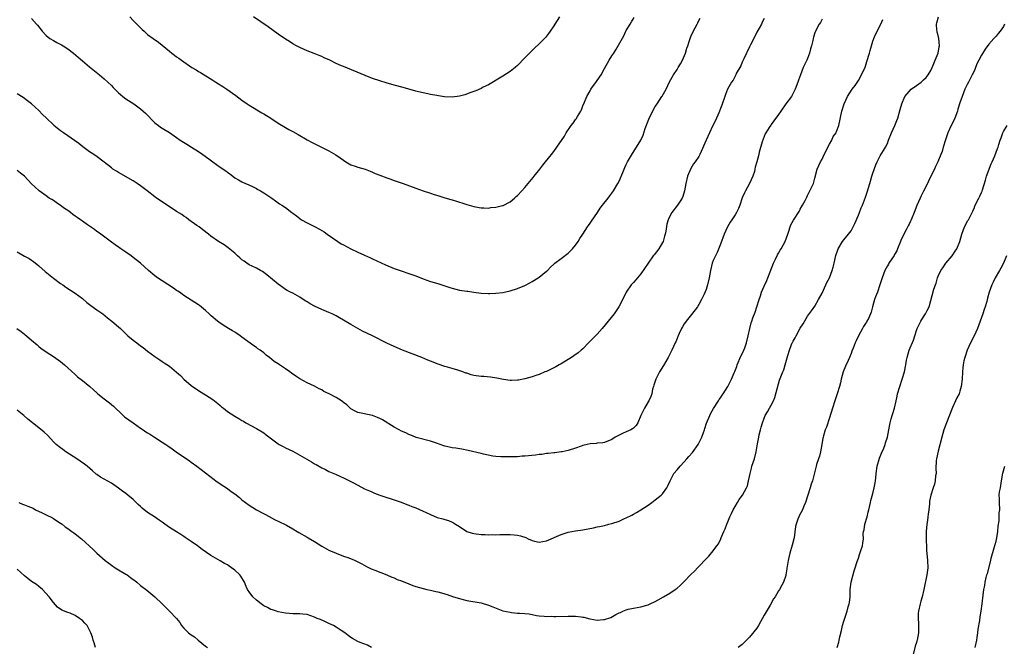
# Model space of a CAD drawing. Units: inches. Extents: x 2619000 to 2622000, y 1524000 to 1527000.
# Drawn here: x 2621074 to 2621345, y 1526509 to 1526682 of the extents above; entities that cross this region are included whole.
import ezdxf

# ---------------------------------------------------------------- set-up
doc = ezdxf.new("R2010")
doc.units = ezdxf.units.IN
doc.header["$MEASUREMENT"] = 0
doc.layers.add('LD26191524_10ft', color=53, linetype='Continuous')

msp = doc.modelspace()

# ---------------------------------------------------------------- linework, layer by layer
at = {"layer": 'LD26191524_10ft'}
for points, elevation in [([(2621072.94, 1526597), (2621074.16, 1526596.16), (2621075, 1526595.45), (2621075.26, 1526595.26), (2621075.58, 1526595), (2621077, 1526593.75), (2621078.5, 1526592.5), (2621079, 1526592.03), (2621079.58, 1526591.58), (2621081, 1526590.58), (2621083, 1526589.3), (2621084.36, 1526588.36), (2621085, 1526587.88), (2621086.08, 1526587), (2621087, 1526586.18), (2621089, 1526584.29), (2621089.64, 1526583.64), (2621091, 1526582.61), (2621093.01, 1526581.01), (2621094.09, 1526580.09), (2621095, 1526579.2), (2621095.22, 1526579), (2621097, 1526577.58), (2621098.48, 1526576.48), (2621099, 1526576.05), (2621099.56, 1526575.56), (2621100.1, 1526575), (2621101.59, 1526573.59), (2621102.64, 1526572.64), (2621105, 1526570.92), (2621107, 1526569.53), (2621107.78, 1526569), (2621108.52, 1526568.52), (2621109, 1526568.19), (2621109.75, 1526567.75), (2621110.85, 1526567), (2621113, 1526565.65), (2621113.97, 1526565), (2621114.6, 1526564.6), (2621115.8, 1526563.8), (2621116.91, 1526563), (2621120.5, 1526560.5), (2621121, 1526560.12), (2621122.58, 1526559), (2621125, 1526557.21), (2621127.34, 1526555.34), (2621127.84, 1526555), (2621129, 1526554.13), (2621131, 1526552.81), (2621132.04, 1526552.04), (2621133, 1526551.38), (2621134.33, 1526550.33), (2621135, 1526549.76), (2621137, 1526548.21), (2621139, 1526546.99), (2621142.91, 1526544.91), (2621143, 1526544.87), (2621144.2, 1526544.2), (2621145, 1526543.86), (2621145.56, 1526543.56), (2621146.75, 1526543), (2621147.29, 1526542.71), (2621149, 1526541.74), (2621150.26, 1526541), (2621150.71, 1526540.71), (2621153, 1526539.43), (2621153.28, 1526539.28), (2621155, 1526538.21), (2621157, 1526536.91), (2621159, 1526535.85), (2621161, 1526534.99), (2621163, 1526534.2), (2621164.21, 1526533.79), (2621165.36, 1526533.36), (2621166.23, 1526533), (2621167, 1526532.64), (2621168.04, 1526532.04), (2621169.33, 1526531.33), (2621170.68, 1526530.68), (2621171.69, 1526530.31), (2621175, 1526528.99), (2621176.36, 1526528.36), (2621177, 1526528.16), (2621177.78, 1526527.78), (2621179, 1526527.36), (2621181, 1526526.53), (2621182.1, 1526526.1), (2621183, 1526525.77), (2621185, 1526525.21), (2621186.01, 1526525), (2621187, 1526524.76), (2621188.46, 1526524.46), (2621189, 1526524.3), (2621190.06, 1526524.06), (2621191, 1526523.75), (2621191.59, 1526523.59), (2621193.34, 1526523), (2621195, 1526522.48), (2621195.68, 1526522.32), (2621197, 1526521.95), (2621201, 1526521.28), (2621203, 1526520.7), (2621204.18, 1526520.18), (2621207, 1526519.13), (2621209, 1526518.69), (2621209.36, 1526518.64), (2621211, 1526518.49), (2621211.59, 1526518.41), (2621213, 1526518.32), (2621214.22, 1526518.22), (2621216.2, 1526517.8), (2621217, 1526517.71), (2621218.39, 1526517.61), (2621219, 1526517.55), (2621220.42, 1526517.58), (2621221, 1526517.54), (2621221.53, 1526517.53), (2621225, 1526517.6), (2621227, 1526517.61), (2621228.54, 1526517.46), (2621229, 1526517.39), (2621229.3, 1526517.31), (2621230.92, 1526516.92), (2621233, 1526516.53), (2621234.68, 1526516.68), (2621235, 1526516.67), (2621236.72, 1526517.28), (2621238.09, 1526518.09), (2621239, 1526518.54), (2621239.36, 1526518.64), (2621240.07, 1526519), (2621241, 1526519.39), (2621241.53, 1526519.53), (2621243, 1526519.85), (2621244.02, 1526520.02), (2621245, 1526520.22), (2621246.64, 1526520.64), (2621247, 1526520.75), (2621247.61, 1526521), (2621249, 1526521.67), (2621249.83, 1526522.17), (2621251.3, 1526523), (2621253, 1526523.99), (2621254.52, 1526525), (2621255, 1526525.36), (2621255.9, 1526526.1), (2621257, 1526527.23), (2621258.67, 1526529), (2621259.86, 1526530.14), (2621260.62, 1526531), (2621261, 1526531.36), (2621263, 1526533.46), (2621263.79, 1526534.21), (2621265, 1526535.66), (2621265.98, 1526537), (2621266.42, 1526537.58), (2621267.04, 1526538.96), (2621267.08, 1526539.08), (2621267.91, 1526541), (2621268.26, 1526541.74), (2621268.73, 1526543), (2621269, 1526543.61), (2621269.57, 1526545), (2621270.04, 1526545.96), (2621270.5, 1526547), (2621271, 1526547.92), (2621271.64, 1526549), (2621272.17, 1526549.83), (2621273.08, 1526551), (2621274.19, 1526553), (2621274.39, 1526553.61), (2621274.74, 1526555), (2621275, 1526556.19), (2621275.15, 1526557), (2621275.51, 1526558.49), (2621275.66, 1526559), (2621276.01, 1526560.01), (2621276.33, 1526561), (2621276.86, 1526563), (2621277.21, 1526565.21), (2621277.53, 1526567), (2621277.67, 1526567.67), (2621278, 1526569), (2621278.24, 1526569.76), (2621278.56, 1526571), (2621279, 1526572.23), (2621279.34, 1526573), (2621279.98, 1526574.02), (2621280.5, 1526575), (2621281, 1526575.86), (2621281.57, 1526577), (2621282, 1526578), (2621283, 1526581.77), (2621283.3, 1526582.7), (2621284.17, 1526585), (2621284.42, 1526585.58), (2621284.84, 1526587), (2621285.51, 1526589.51), (2621286, 1526591), (2621286.58, 1526592.58), (2621286.76, 1526593), (2621286.85, 1526593.15), (2621287, 1526593.51), (2621287.58, 1526594.42), (2621287.88, 1526595), (2621289, 1526597.05), (2621289.76, 1526598.24), (2621291, 1526600.37), (2621292.1, 1526601.9), (2621293, 1526603.2), (2621294, 1526605), (2621295, 1526606.7), (2621296.07, 1526609), (2621296.35, 1526609.65), (2621297, 1526610.94), (2621297.79, 1526613), (2621298.04, 1526613.96), (2621298.34, 1526615), (2621298.82, 1526617.18), (2621299.31, 1526618.69), (2621299.44, 1526619), (2621300.63, 1526621), (2621301, 1526621.46), (2621302.29, 1526623), (2621303, 1526623.98), (2621303.57, 1526625), (2621303.99, 1526626.01), (2621305, 1526628.3), (2621305.29, 1526629), (2621305.75, 1526630.25), (2621306.11, 1526631), (2621307, 1526633.24), (2621307.4, 1526634.6), (2621307.79, 1526635.79), (2621308.15, 1526637), (2621308.33, 1526637.67), (2621308.75, 1526639), (2621309, 1526639.87), (2621309.82, 1526642.18), (2621310.19, 1526643), (2621311, 1526644.61), (2621311.92, 1526646.08), (2621312.46, 1526647), (2621313, 1526648.07), (2621313.33, 1526649), (2621314.1, 1526651), (2621315.05, 1526653), (2621315.59, 1526654.41), (2621315.85, 1526655), (2621316.56, 1526657.44), (2621316.97, 1526659), (2621317.84, 1526661), (2621319, 1526662.36), (2621319.6, 1526663), (2621321, 1526664.06), (2621322.31, 1526665), (2621323, 1526665.58), (2621323.73, 1526666.27), (2621324.3, 1526667), (2621325, 1526668.21), (2621325.35, 1526669), (2621325.66, 1526669.66), (2621326.18, 1526671), (2621327.03, 1526673), (2621327.29, 1526674.71), (2621327.38, 1526675), (2621327.18, 1526677), (2621327, 1526677.84), (2621326.77, 1526678.77), (2621326.56, 1526680.56), (2621326.58, 1526681), (2621326.69, 1526681.31), (2621327.07, 1526683)], 9230), ([(2621279, 1526682.56), (2621278.51, 1526681.49), (2621278.25, 1526681), (2621277, 1526678.74), (2621276.47, 1526677.53), (2621275.28, 1526675.28), (2621275.1, 1526674.9), (2621275, 1526674.74), (2621273.42, 1526671.42), (2621273.17, 1526670.83), (2621273, 1526670.52), (2621272.55, 1526669.45), (2621271.34, 1526667.34), (2621271.18, 1526667), (2621271.13, 1526666.87), (2621271, 1526666.65), (2621270.46, 1526665.54), (2621270.03, 1526665), (2621268.96, 1526663), (2621268.4, 1526661.6), (2621268.18, 1526661), (2621267.37, 1526658.63), (2621267, 1526657.74), (2621266.73, 1526657), (2621266.5, 1526656.5), (2621265.6, 1526654.4), (2621264.8, 1526652.8), (2621263.97, 1526651), (2621263.05, 1526649), (2621261.27, 1526645), (2621261, 1526644.48), (2621260.03, 1526643), (2621259.57, 1526642.43), (2621258.82, 1526641.18), (2621257.88, 1526639), (2621257.38, 1526637), (2621257.04, 1526635), (2621256.55, 1526633.45), (2621256.38, 1526633), (2621255.16, 1526631), (2621253.54, 1526629), (2621253, 1526627.99), (2621252.58, 1526627), (2621252.22, 1526625.78), (2621251.89, 1526623.89), (2621251.69, 1526623), (2621251.53, 1526622.47), (2621251.14, 1526621), (2621251, 1526620.71), (2621249.98, 1526619), (2621248.65, 1526617.35), (2621248.42, 1526617), (2621247, 1526615.02), (2621245, 1526612.11), (2621244.05, 1526611), (2621243.6, 1526610.4), (2621243, 1526609.71), (2621242.32, 1526609), (2621240.97, 1526607), (2621240.36, 1526605.64), (2621238.99, 1526603), (2621238.17, 1526601.83), (2621237.64, 1526601), (2621236.04, 1526599), (2621234.34, 1526597), (2621233, 1526595.45), (2621232.55, 1526595), (2621231.81, 1526594.19), (2621230.59, 1526593), (2621229, 1526591.4), (2621228.56, 1526591), (2621227.72, 1526590.28), (2621226.55, 1526589.45), (2621225.86, 1526589), (2621225, 1526588.47), (2621223, 1526587.27), (2621222.52, 1526587), (2621221.59, 1526586.41), (2621220.25, 1526585.75), (2621219, 1526585.17), (2621218.55, 1526585), (2621217, 1526584.32), (2621216.04, 1526584.05), (2621215, 1526583.69), (2621213, 1526583.15), (2621211.24, 1526582.76), (2621211, 1526582.71), (2621209.38, 1526582.62), (2621209, 1526582.62), (2621207.1, 1526582.9), (2621205.3, 1526583.3), (2621203.55, 1526583.55), (2621201.71, 1526583.71), (2621201, 1526583.75), (2621199, 1526584.05), (2621198.24, 1526584.24), (2621197, 1526584.63), (2621196.71, 1526584.71), (2621195.92, 1526585), (2621194.52, 1526585.48), (2621193, 1526585.92), (2621191.66, 1526586.34), (2621191, 1526586.5), (2621189.13, 1526587.13), (2621187, 1526587.98), (2621186.3, 1526588.3), (2621184.61, 1526589), (2621181.96, 1526589.96), (2621179.33, 1526591), (2621177, 1526592), (2621175, 1526592.91), (2621171, 1526594.96), (2621168.26, 1526596.26), (2621166.96, 1526596.96), (2621165.69, 1526597.69), (2621165, 1526598.13), (2621163, 1526599.31), (2621161.91, 1526599.91), (2621161, 1526600.45), (2621160.64, 1526600.64), (2621159.92, 1526601), (2621159, 1526601.41), (2621157, 1526602.21), (2621155, 1526603.15), (2621153.83, 1526603.83), (2621153, 1526604.35), (2621152.58, 1526604.58), (2621151.91, 1526605), (2621151, 1526605.63), (2621149, 1526606.7), (2621148.4, 1526607), (2621147.49, 1526607.49), (2621147, 1526607.79), (2621146.31, 1526608.31), (2621145, 1526609.25), (2621141.84, 1526611.84), (2621140.68, 1526612.68), (2621140.15, 1526613), (2621139, 1526613.63), (2621137.84, 1526614.16), (2621137, 1526614.59), (2621136.37, 1526615), (2621135.58, 1526615.58), (2621135, 1526615.93), (2621134.45, 1526616.45), (2621133.8, 1526617), (2621133, 1526617.75), (2621131.25, 1526619.25), (2621130.07, 1526620.07), (2621128.54, 1526621), (2621126.46, 1526622.46), (2621125.74, 1526623), (2621124.26, 1526624.26), (2621123.17, 1526625), (2621122.6, 1526625.4), (2621120.39, 1526627), (2621119.6, 1526627.6), (2621119, 1526627.98), (2621118.41, 1526628.41), (2621117, 1526629.28), (2621113.53, 1526631.53), (2621111.41, 1526633), (2621111, 1526633.3), (2621108.86, 1526635), (2621107.77, 1526635.77), (2621107, 1526636.39), (2621106.15, 1526637), (2621105, 1526637.71), (2621101, 1526640.03), (2621100.41, 1526640.41), (2621099.43, 1526641), (2621099, 1526641.3), (2621097, 1526642.88), (2621094.67, 1526644.67), (2621093.44, 1526645.44), (2621093, 1526645.77), (2621091.12, 1526647.12), (2621090.02, 1526648.02), (2621088.87, 1526648.87), (2621087, 1526650.16), (2621085.76, 1526651), (2621085, 1526651.56), (2621083.17, 1526653), (2621083, 1526653.15), (2621081.06, 1526655), (2621080.03, 1526656.03), (2621079, 1526657.12), (2621076.94, 1526659), (2621075.85, 1526659.85), (2621074.69, 1526660.69), (2621073, 1526661.75)], 9260), ([(2621295, 1526682.34), (2621294.54, 1526681.46), (2621294.24, 1526681), (2621293.18, 1526679), (2621293, 1526678.54), (2621292.62, 1526677.38), (2621292.53, 1526677), (2621292.45, 1526676.45), (2621292.09, 1526675), (2621291.82, 1526674.18), (2621291.57, 1526673), (2621291, 1526671.46), (2621290.8, 1526671), (2621289.82, 1526669), (2621289.03, 1526667), (2621288.49, 1526665.51), (2621288.34, 1526665), (2621287.6, 1526663), (2621286.52, 1526661), (2621285.03, 1526658.97), (2621283.65, 1526657), (2621283, 1526656.01), (2621281.69, 1526654.31), (2621281, 1526653.31), (2621280.86, 1526653.14), (2621280.41, 1526652.41), (2621279.49, 1526651), (2621279.31, 1526650.69), (2621278.73, 1526649.27), (2621278.46, 1526648.46), (2621277.65, 1526645.65), (2621277.51, 1526645), (2621277, 1526643.02), (2621276.53, 1526641.47), (2621276.48, 1526641), (2621276.33, 1526640.33), (2621275.89, 1526639), (2621274.98, 1526637), (2621273.85, 1526635), (2621273.57, 1526634.43), (2621272.97, 1526633.03), (2621272.28, 1526631), (2621271.92, 1526630.08), (2621271.4, 1526629), (2621271, 1526628.32), (2621270.12, 1526627), (2621269.68, 1526626.32), (2621268.88, 1526625), (2621268, 1526623), (2621267, 1526620.24), (2621266.06, 1526617.94), (2621265.58, 1526617), (2621265, 1526615.74), (2621264.7, 1526615), (2621264.2, 1526613), (2621263.86, 1526611), (2621263.41, 1526609), (2621263, 1526607.77), (2621262.45, 1526606.45), (2621261.73, 1526605), (2621261, 1526603.65), (2621260.62, 1526603), (2621259, 1526600.86), (2621257.47, 1526599), (2621257.3, 1526598.7), (2621257, 1526598.25), (2621256.54, 1526597.46), (2621256.25, 1526597), (2621255.57, 1526595.57), (2621255.33, 1526595), (2621255.25, 1526594.75), (2621255, 1526594.21), (2621254.64, 1526593.36), (2621254.45, 1526593), (2621253.54, 1526591), (2621252.53, 1526589), (2621251.25, 1526586.75), (2621250.16, 1526585), (2621249.12, 1526583), (2621248.63, 1526581.37), (2621248.47, 1526581), (2621248.25, 1526580.25), (2621248.01, 1526579), (2621247.73, 1526578.27), (2621247.18, 1526577), (2621247, 1526576.73), (2621245.98, 1526575), (2621244.99, 1526573), (2621244.22, 1526571), (2621243.73, 1526570.27), (2621243, 1526569.51), (2621242.73, 1526569.27), (2621242.25, 1526569), (2621241, 1526568.51), (2621240, 1526568), (2621239, 1526567.57), (2621237.9, 1526567), (2621237, 1526566.36), (2621235, 1526565.51), (2621234.57, 1526565.43), (2621233, 1526565.33), (2621232.73, 1526565.27), (2621231, 1526565.19), (2621230.2, 1526565), (2621229, 1526564.68), (2621228.52, 1526564.52), (2621227, 1526563.94), (2621225, 1526563.31), (2621223.34, 1526563), (2621223, 1526562.92), (2621221.3, 1526562.7), (2621221, 1526562.69), (2621219.49, 1526562.51), (2621219, 1526562.49), (2621217.73, 1526562.27), (2621217, 1526562.21), (2621215.95, 1526562.05), (2621213, 1526561.77), (2621212.27, 1526561.73), (2621211, 1526561.61), (2621210.39, 1526561.61), (2621209, 1526561.54), (2621207, 1526561.55), (2621206.43, 1526561.57), (2621205, 1526561.7), (2621204.19, 1526561.81), (2621201.66, 1526562.34), (2621201, 1526562.52), (2621197.35, 1526563.35), (2621195.69, 1526563.69), (2621193.96, 1526563.96), (2621193, 1526564.1), (2621192.24, 1526564.24), (2621191, 1526564.55), (2621190.65, 1526564.65), (2621189.63, 1526565), (2621188.62, 1526565.38), (2621187, 1526565.94), (2621183.06, 1526566.94), (2621182.88, 1526567), (2621181.6, 1526567.6), (2621181, 1526567.79), (2621180.22, 1526568.22), (2621179, 1526568.7), (2621178.39, 1526569), (2621177, 1526569.79), (2621173.75, 1526571.75), (2621173, 1526572.17), (2621172.42, 1526572.42), (2621170.98, 1526572.98), (2621167, 1526573.85), (2621166.23, 1526574.23), (2621165, 1526574.87), (2621164.84, 1526575), (2621163.91, 1526575.91), (2621163, 1526576.6), (2621162.79, 1526576.79), (2621162.5, 1526577), (2621161, 1526577.91), (2621159.02, 1526579), (2621157.63, 1526579.63), (2621157, 1526580.05), (2621156.33, 1526580.33), (2621155, 1526581.07), (2621153, 1526582), (2621151, 1526583.07), (2621149.84, 1526583.84), (2621148.67, 1526584.67), (2621148.24, 1526585), (2621147, 1526585.9), (2621145.4, 1526587), (2621145, 1526587.27), (2621143.93, 1526587.93), (2621142.59, 1526589), (2621141.67, 1526589.67), (2621141, 1526590.26), (2621140.05, 1526591), (2621139.42, 1526591.42), (2621139, 1526591.75), (2621138.24, 1526592.24), (2621135, 1526594.61), (2621134.48, 1526595), (2621133.61, 1526595.61), (2621133, 1526595.96), (2621132.39, 1526596.39), (2621131.28, 1526597), (2621130.56, 1526597.44), (2621129, 1526598.45), (2621128.27, 1526599), (2621126.48, 1526600.48), (2621125.94, 1526601), (2621125, 1526601.97), (2621123.32, 1526603.32), (2621123, 1526603.55), (2621121, 1526604.77), (2621119, 1526606.07), (2621118.48, 1526606.48), (2621117.8, 1526607), (2621117.33, 1526607.33), (2621117, 1526607.52), (2621116.14, 1526608.14), (2621113, 1526610.17), (2621111.68, 1526611), (2621111, 1526611.52), (2621109.24, 1526613), (2621107, 1526614.99), (2621105, 1526616.56), (2621104.42, 1526617), (2621103, 1526618.03), (2621101.65, 1526619), (2621101.26, 1526619.26), (2621101, 1526619.47), (2621100.06, 1526620.06), (2621099, 1526620.85), (2621096.07, 1526623), (2621095.44, 1526623.44), (2621095, 1526623.77), (2621094.31, 1526624.31), (2621092.37, 1526625.63), (2621091, 1526626.58), (2621090.45, 1526627), (2621089.59, 1526627.59), (2621089, 1526627.97), (2621088.41, 1526628.41), (2621087.68, 1526629), (2621087, 1526629.51), (2621086.11, 1526630.11), (2621085, 1526630.96), (2621083.76, 1526631.76), (2621083, 1526632.28), (2621082.59, 1526632.59), (2621081.88, 1526633), (2621081, 1526633.59), (2621079.06, 1526635), (2621079, 1526635.05), (2621078.02, 1526636.02), (2621077, 1526636.93), (2621075, 1526639), (2621073.89, 1526639.89), (2621073, 1526640.57)], 9250), ([(2621073, 1526618.19), (2621075, 1526616.98), (2621076.28, 1526616.28), (2621077, 1526615.82), (2621077.49, 1526615.49), (2621079, 1526614.28), (2621080.71, 1526612.71), (2621083, 1526610.88), (2621085, 1526609.39), (2621085.6, 1526609), (2621086.43, 1526608.43), (2621089, 1526606.78), (2621091, 1526605.24), (2621092.2, 1526604.2), (2621093, 1526603.63), (2621093.35, 1526603.35), (2621095, 1526602.18), (2621096.63, 1526601), (2621097.93, 1526599.93), (2621099.14, 1526599), (2621101, 1526597.45), (2621101.5, 1526597), (2621103.58, 1526595), (2621105, 1526593.79), (2621105.99, 1526593), (2621107, 1526592.23), (2621107.72, 1526591.72), (2621109, 1526590.73), (2621111, 1526589.26), (2621112.35, 1526588.35), (2621113, 1526587.93), (2621113.55, 1526587.55), (2621115, 1526586.6), (2621116.98, 1526584.98), (2621118.02, 1526584.02), (2621119, 1526583), (2621121, 1526581.26), (2621121.37, 1526581), (2621122.37, 1526580.37), (2621123, 1526579.88), (2621124.48, 1526579), (2621125, 1526578.71), (2621127, 1526577.41), (2621127.48, 1526577), (2621128.33, 1526576.32), (2621129, 1526575.74), (2621129.41, 1526575.41), (2621129.88, 1526575), (2621131, 1526574.12), (2621133, 1526572.77), (2621134.17, 1526572.17), (2621135, 1526571.64), (2621135.41, 1526571.41), (2621136.11, 1526571), (2621139, 1526569.41), (2621141, 1526568.2), (2621141.69, 1526567.69), (2621142.81, 1526566.81), (2621145, 1526565.17), (2621145.3, 1526565), (2621146.39, 1526564.39), (2621147, 1526564.09), (2621149, 1526563.15), (2621151, 1526562.07), (2621154.18, 1526560.18), (2621155, 1526559.65), (2621155.44, 1526559.44), (2621157, 1526558.53), (2621158.06, 1526558.06), (2621159, 1526557.54), (2621160.79, 1526556.79), (2621162.16, 1526556.16), (2621163, 1526555.81), (2621163.52, 1526555.52), (2621165, 1526554.82), (2621165.38, 1526554.62), (2621167, 1526553.73), (2621168.79, 1526552.79), (2621170.18, 1526552.18), (2621171, 1526551.79), (2621171.58, 1526551.58), (2621173, 1526551.04), (2621175, 1526550.39), (2621175.88, 1526550.12), (2621177, 1526549.75), (2621178.94, 1526549.06), (2621180.44, 1526548.44), (2621181, 1526548.29), (2621181.9, 1526547.9), (2621183, 1526547.51), (2621185, 1526546.58), (2621185.77, 1526546.23), (2621187, 1526545.64), (2621188.89, 1526544.89), (2621190.45, 1526544.45), (2621191, 1526544.25), (2621192.01, 1526544.01), (2621193, 1526543.53), (2621193.39, 1526543.39), (2621193.94, 1526543), (2621195, 1526542.35), (2621197, 1526541.02), (2621198.54, 1526540.54), (2621199, 1526540.42), (2621201, 1526540.14), (2621202.12, 1526540.12), (2621203, 1526540.06), (2621204.14, 1526540.14), (2621205, 1526540.1), (2621206.17, 1526540.17), (2621207, 1526540.17), (2621208.15, 1526540.15), (2621209, 1526540.18), (2621210.06, 1526540.06), (2621211, 1526540.01), (2621211.82, 1526539.82), (2621213.34, 1526539.34), (2621213.98, 1526539), (2621215, 1526538.53), (2621215.66, 1526538.34), (2621217, 1526538.02), (2621219, 1526538.39), (2621223, 1526540.12), (2621224.72, 1526540.72), (2621225, 1526540.8), (2621227, 1526541.16), (2621229, 1526541.42), (2621232, 1526542), (2621233, 1526542.25), (2621233.63, 1526542.37), (2621235, 1526542.67), (2621236.18, 1526543), (2621237, 1526543.19), (2621239, 1526543.82), (2621240.53, 1526544.53), (2621241, 1526544.71), (2621242.51, 1526545.49), (2621243, 1526545.78), (2621243.8, 1526546.2), (2621245.05, 1526546.95), (2621247, 1526548.23), (2621248.09, 1526549), (2621249, 1526549.72), (2621250.65, 1526551), (2621251, 1526551.35), (2621252.16, 1526553), (2621252.45, 1526553.55), (2621253.07, 1526555), (2621254.14, 1526557), (2621255, 1526558.01), (2621255.82, 1526559), (2621257, 1526560.19), (2621257.71, 1526561), (2621258.29, 1526561.71), (2621259.23, 1526562.77), (2621260.79, 1526565), (2621261, 1526565.38), (2621261.8, 1526567), (2621262.28, 1526568.28), (2621262.53, 1526569), (2621262.63, 1526569.37), (2621263.16, 1526570.84), (2621264.05, 1526573), (2621264.34, 1526573.66), (2621265.08, 1526574.92), (2621266.42, 1526577), (2621266.63, 1526577.37), (2621267, 1526577.89), (2621267.42, 1526578.58), (2621267.73, 1526579), (2621269.05, 1526581), (2621270.05, 1526583), (2621270.73, 1526584.73), (2621270.91, 1526585.09), (2621271.46, 1526586.54), (2621271.57, 1526587), (2621272.6, 1526589.4), (2621273.3, 1526590.7), (2621273.45, 1526591), (2621273.7, 1526591.7), (2621274.2, 1526593), (2621274.65, 1526595), (2621275.03, 1526597), (2621275.46, 1526598.54), (2621275.58, 1526599), (2621275.91, 1526599.91), (2621276.51, 1526601.49), (2621277.04, 1526602.96), (2621277.65, 1526605), (2621277.99, 1526605.99), (2621278.26, 1526607), (2621279, 1526608.69), (2621279.79, 1526610.21), (2621280.03, 1526611), (2621280.64, 1526612.64), (2621281.57, 1526615), (2621282.15, 1526616.15), (2621282.68, 1526617.32), (2621283, 1526617.82), (2621283.42, 1526618.58), (2621283.7, 1526619), (2621284.79, 1526621), (2621285.54, 1526623), (2621285.82, 1526623.82), (2621286.16, 1526625), (2621286.41, 1526625.59), (2621287.09, 1526626.91), (2621288.69, 1526629.31), (2621289, 1526629.88), (2621289.64, 1526631), (2621290.3, 1526632.3), (2621290.75, 1526633.25), (2621291, 1526633.72), (2621291.4, 1526634.6), (2621291.65, 1526635), (2621292.27, 1526636.27), (2621292.59, 1526637), (2621293, 1526638.44), (2621293.6, 1526641), (2621294.06, 1526641.94), (2621294.53, 1526643), (2621295, 1526643.75), (2621295.59, 1526645), (2621297, 1526647.87), (2621297.65, 1526649), (2621298.06, 1526649.94), (2621298.84, 1526651), (2621299, 1526651.36), (2621299.65, 1526653), (2621300.43, 1526657), (2621301.08, 1526659), (2621302.05, 1526661), (2621303.31, 1526663), (2621304.08, 1526664.08), (2621304.83, 1526665.17), (2621305, 1526665.39), (2621305.89, 1526667), (2621306.89, 1526669.11), (2621307, 1526669.4), (2621307.38, 1526670.62), (2621308.05, 1526673), (2621308.28, 1526673.72), (2621308.6, 1526675), (2621309, 1526676.27), (2621309.27, 1526677), (2621309.48, 1526677.48), (2621310.22, 1526679), (2621311.16, 1526681), (2621311.71, 1526682.29)], 9240), ([(2621077, 1526682.52), (2621078.37, 1526681), (2621078.66, 1526680.66), (2621079, 1526680.2), (2621079.95, 1526679), (2621081, 1526677.86), (2621082.07, 1526677), (2621083, 1526676.42), (2621083.94, 1526675.94), (2621085.24, 1526675.24), (2621085.66, 1526675), (2621087, 1526674.17), (2621088.54, 1526673), (2621089.86, 1526671.86), (2621091, 1526670.84), (2621093, 1526669.16), (2621095.72, 1526667), (2621097, 1526665.89), (2621099, 1526664.01), (2621099.5, 1526663.5), (2621099.98, 1526663), (2621101, 1526662.01), (2621101.54, 1526661.54), (2621102.17, 1526661), (2621103, 1526660.38), (2621105.15, 1526659), (2621107, 1526657.63), (2621107.75, 1526657), (2621108.39, 1526656.39), (2621111, 1526653.78), (2621111.96, 1526653), (2621112.57, 1526652.57), (2621113, 1526652.28), (2621115.03, 1526651.03), (2621117, 1526649.72), (2621118, 1526649), (2621119.82, 1526647.82), (2621121.11, 1526647), (2621123, 1526645.86), (2621124.26, 1526645), (2621125.84, 1526643.84), (2621127, 1526642.95), (2621129, 1526641.55), (2621130.53, 1526640.53), (2621131, 1526640.12), (2621131.67, 1526639.67), (2621132.45, 1526639), (2621133, 1526638.59), (2621134.04, 1526638.04), (2621135, 1526637.46), (2621136.01, 1526637), (2621136.72, 1526636.72), (2621138.06, 1526636.06), (2621139, 1526635.63), (2621139.39, 1526635.39), (2621140.11, 1526635), (2621141, 1526634.46), (2621143, 1526633.16), (2621143.28, 1526633), (2621144.24, 1526632.24), (2621145.4, 1526631.4), (2621146.03, 1526631), (2621147, 1526630.35), (2621148.77, 1526629), (2621149, 1526628.85), (2621150.07, 1526628.07), (2621151, 1526627.32), (2621151.46, 1526627), (2621153, 1526626.13), (2621155, 1526625.15), (2621156.41, 1526624.41), (2621157.65, 1526623.65), (2621158.55, 1526623), (2621161.45, 1526621), (2621162.4, 1526620.4), (2621163, 1526620.05), (2621165, 1526618.95), (2621167, 1526618.01), (2621168.77, 1526617.23), (2621170.49, 1526616.49), (2621171, 1526616.25), (2621174.59, 1526614.59), (2621177, 1526613.59), (2621178.9, 1526612.9), (2621181, 1526612.21), (2621183, 1526611.49), (2621185, 1526610.68), (2621187, 1526609.95), (2621189, 1526609.37), (2621189.3, 1526609.3), (2621192.35, 1526608.35), (2621193, 1526608.12), (2621195, 1526607.6), (2621197, 1526607.31), (2621197.28, 1526607.28), (2621199, 1526607.01), (2621201, 1526606.73), (2621203, 1526606.63), (2621203.33, 1526606.67), (2621205, 1526606.74), (2621207, 1526606.97), (2621209, 1526607.37), (2621211, 1526607.99), (2621213, 1526608.84), (2621214.37, 1526609.63), (2621215, 1526609.93), (2621216.74, 1526611), (2621217, 1526611.18), (2621219, 1526612.8), (2621219.24, 1526613), (2621220.1, 1526613.9), (2621221, 1526614.75), (2621221.31, 1526615), (2621223, 1526616.28), (2621225, 1526617.76), (2621225.62, 1526618.38), (2621226.21, 1526619), (2621227, 1526619.95), (2621227.71, 1526621), (2621228.2, 1526621.8), (2621229.04, 1526623.04), (2621230.3, 1526625), (2621230.56, 1526625.44), (2621231, 1526626.04), (2621231.38, 1526626.62), (2621233.05, 1526629), (2621233.82, 1526630.18), (2621234.48, 1526631), (2621236, 1526633), (2621236.42, 1526633.58), (2621237, 1526634.31), (2621237.45, 1526635), (2621238.67, 1526637), (2621239, 1526637.62), (2621240.01, 1526640.01), (2621240.39, 1526641), (2621240.57, 1526641.43), (2621241, 1526642.22), (2621241.37, 1526643), (2621242.7, 1526645.3), (2621243.81, 1526647), (2621244.97, 1526649), (2621245.65, 1526650.35), (2621246.22, 1526652.22), (2621247.23, 1526654.77), (2621247.29, 1526655), (2621248.28, 1526657), (2621248.54, 1526657.46), (2621249, 1526658.21), (2621249.32, 1526658.68), (2621249.5, 1526659), (2621250.79, 1526661), (2621250.86, 1526661.14), (2621251.62, 1526662.38), (2621251.97, 1526663), (2621252.95, 1526665.05), (2621253.63, 1526666.37), (2621254.02, 1526667), (2621255, 1526668.45), (2621255.35, 1526669), (2621255.96, 1526670.04), (2621256.48, 1526671), (2621257.3, 1526673), (2621257.68, 1526674.32), (2621257.94, 1526675), (2621258.43, 1526676.43), (2621258.6, 1526677), (2621259, 1526677.99), (2621259.99, 1526679.99), (2621260.52, 1526681), (2621260.7, 1526681.3), (2621261, 1526681.97), (2621261.36, 1526682.64)], 9270), ([(2621104.07, 1526683), (2621105, 1526682.02), (2621106.01, 1526681), (2621107, 1526679.95), (2621107.48, 1526679.48), (2621108, 1526679), (2621109, 1526678.15), (2621110.51, 1526677), (2621112.03, 1526676.03), (2621115, 1526673.5), (2621115.64, 1526673), (2621116.43, 1526672.43), (2621117, 1526671.94), (2621117.57, 1526671.57), (2621118.29, 1526671), (2621121.2, 1526669), (2621122.34, 1526668.34), (2621123, 1526667.93), (2621123.59, 1526667.59), (2621127, 1526665.5), (2621127.79, 1526665), (2621128.51, 1526664.51), (2621129.74, 1526663.74), (2621130.86, 1526663), (2621133.28, 1526661.28), (2621135, 1526659.98), (2621136.48, 1526659), (2621137, 1526658.63), (2621140.49, 1526656.49), (2621141, 1526656.2), (2621142.93, 1526655), (2621145, 1526653.62), (2621147, 1526652.44), (2621147.94, 1526651.94), (2621149, 1526651.39), (2621150.54, 1526650.54), (2621153, 1526649.07), (2621154.33, 1526648.33), (2621155.65, 1526647.65), (2621159, 1526646.02), (2621160.92, 1526644.92), (2621162.12, 1526644.12), (2621163, 1526643.43), (2621163.67, 1526643), (2621165, 1526642.19), (2621166.22, 1526641.78), (2621167, 1526641.5), (2621169, 1526640.95), (2621170.38, 1526640.38), (2621171, 1526640.15), (2621171.78, 1526639.77), (2621173, 1526639.26), (2621175, 1526638.52), (2621175.75, 1526638.25), (2621177, 1526637.85), (2621179.5, 1526637), (2621183, 1526635.69), (2621185, 1526635.01), (2621187, 1526634.36), (2621187.99, 1526634.01), (2621189, 1526633.69), (2621190.99, 1526633.01), (2621192.59, 1526632.59), (2621193, 1526632.45), (2621194.16, 1526632.16), (2621195, 1526631.89), (2621195.69, 1526631.69), (2621197, 1526631.22), (2621199, 1526630.62), (2621199.44, 1526630.56), (2621201, 1526630.27), (2621201.7, 1526630.3), (2621203, 1526630.21), (2621203.65, 1526630.35), (2621205, 1526630.44), (2621206.89, 1526630.89), (2621207.05, 1526630.95), (2621209, 1526631.98), (2621210.21, 1526633), (2621210.61, 1526633.39), (2621211, 1526633.71), (2621212.16, 1526635), (2621213, 1526635.87), (2621215.36, 1526638.64), (2621215.6, 1526639), (2621217.12, 1526641), (2621217.98, 1526642.02), (2621218.74, 1526643), (2621220.38, 1526645), (2621221, 1526645.82), (2621221.88, 1526647), (2621223.93, 1526650.07), (2621224.45, 1526651), (2621225.81, 1526653), (2621226.35, 1526653.65), (2621227, 1526654.68), (2621227.14, 1526654.86), (2621227.52, 1526655.52), (2621228.44, 1526657), (2621228.63, 1526657.37), (2621229, 1526658.39), (2621229.45, 1526659.45), (2621230.13, 1526661), (2621231, 1526662.6), (2621231.24, 1526663), (2621232.82, 1526665.18), (2621233.64, 1526666.36), (2621234.04, 1526667), (2621235, 1526668.71), (2621236.24, 1526671), (2621237, 1526672.21), (2621237.54, 1526673), (2621238.16, 1526673.84), (2621240.3, 1526677.7), (2621240.88, 1526679), (2621241, 1526679.24), (2621242.03, 1526681), (2621242.42, 1526681.58), (2621243.19, 1526682.81)], 9280), ([(2621222.61, 1526683), (2621221.3, 1526681), (2621221, 1526680.49), (2621219.98, 1526679), (2621219.57, 1526678.43), (2621219, 1526677.67), (2621218.69, 1526677.31), (2621217, 1526675.57), (2621215.69, 1526674.31), (2621215, 1526673.68), (2621214.67, 1526673.33), (2621214.31, 1526673), (2621213, 1526671.68), (2621211, 1526669.58), (2621210.37, 1526669), (2621209, 1526667.87), (2621207, 1526666.61), (2621203, 1526664.27), (2621201.54, 1526663.54), (2621201, 1526663.24), (2621199.47, 1526662.53), (2621198.12, 1526662.12), (2621196.52, 1526661.48), (2621195, 1526661.12), (2621193, 1526660.83), (2621190.9, 1526660.9), (2621189.18, 1526661.18), (2621188.72, 1526661.28), (2621187, 1526661.6), (2621186.23, 1526661.77), (2621185, 1526662), (2621183.68, 1526662.32), (2621183, 1526662.47), (2621179.49, 1526663.49), (2621177, 1526664.15), (2621176.32, 1526664.32), (2621174.76, 1526664.76), (2621173, 1526665.3), (2621171, 1526665.99), (2621169, 1526666.79), (2621163, 1526669.28), (2621162.49, 1526669.51), (2621161, 1526670.15), (2621159.25, 1526671), (2621157.72, 1526671.72), (2621157, 1526672.03), (2621156.34, 1526672.34), (2621154.91, 1526672.91), (2621153, 1526673.63), (2621151, 1526674.48), (2621150.01, 1526675), (2621149, 1526675.57), (2621148.14, 1526676.14), (2621147, 1526676.82), (2621145, 1526678.23), (2621142.22, 1526680.22), (2621138.19, 1526683)], 9290), ([(2621345.27, 1526681), (2621345, 1526680.31), (2621344.13, 1526679), (2621343.57, 1526678.43), (2621343, 1526677.62), (2621342.32, 1526677), (2621341, 1526675.46), (2621339.94, 1526674.06), (2621339, 1526672.41), (2621338.27, 1526671), (2621337.81, 1526670.19), (2621337.35, 1526669), (2621337, 1526668.21), (2621336.42, 1526667), (2621335.91, 1526666.09), (2621335.36, 1526665), (2621335, 1526664.35), (2621334.34, 1526663), (2621334.02, 1526662.02), (2621333.61, 1526661), (2621333, 1526659.25), (2621332.46, 1526657.54), (2621332.33, 1526657), (2621331.64, 1526655), (2621331.45, 1526654.55), (2621330.61, 1526653), (2621329.64, 1526651), (2621329.01, 1526649.01), (2621328.43, 1526647), (2621328.16, 1526645.84), (2621327.74, 1526645), (2621326.93, 1526643), (2621326.28, 1526641.72), (2621325.99, 1526641), (2621325.03, 1526639.03), (2621324.33, 1526637.67), (2621324.04, 1526637), (2621323, 1526634.89), (2621322.36, 1526633.64), (2621322.05, 1526633), (2621321.11, 1526630.89), (2621320.37, 1526629), (2621319.57, 1526627), (2621319.39, 1526626.61), (2621319, 1526625.79), (2621318.72, 1526625.28), (2621318.18, 1526624.18), (2621317.57, 1526623), (2621316.76, 1526621.24), (2621316.67, 1526621), (2621315.8, 1526619), (2621315.59, 1526618.41), (2621315, 1526617.44), (2621314.85, 1526617.15), (2621314.19, 1526616.19), (2621313.45, 1526615), (2621313.29, 1526614.71), (2621313, 1526614.28), (2621312.34, 1526613), (2621311.55, 1526611), (2621310.94, 1526609), (2621310.28, 1526607), (2621309.77, 1526605.77), (2621309.48, 1526605), (2621308.92, 1526603), (2621308.51, 1526601.49), (2621308.36, 1526601), (2621307.77, 1526599.77), (2621307.38, 1526599), (2621307.22, 1526598.78), (2621307, 1526598.38), (2621306.43, 1526597.57), (2621306.15, 1526597), (2621305.05, 1526594.95), (2621304.38, 1526593.62), (2621304.11, 1526593), (2621303.57, 1526591.57), (2621303.24, 1526590.76), (2621303, 1526590.07), (2621302.55, 1526589), (2621302.2, 1526588.2), (2621301.42, 1526586.58), (2621300.83, 1526585), (2621300.28, 1526583), (2621300.04, 1526581.96), (2621299.8, 1526581), (2621299.19, 1526579), (2621299, 1526578.45), (2621298.56, 1526577), (2621297.9, 1526575), (2621297, 1526572.38), (2621296.19, 1526569.81), (2621295.85, 1526569), (2621295.37, 1526567.37), (2621295.28, 1526567), (2621295.24, 1526566.76), (2621294.93, 1526565), (2621294.55, 1526563), (2621294.25, 1526561.75), (2621293.98, 1526561), (2621293.5, 1526559.5), (2621293.36, 1526559), (2621292.35, 1526555), (2621292, 1526554), (2621291.73, 1526553), (2621291, 1526550.7), (2621290.43, 1526549), (2621289.97, 1526547.97), (2621289.58, 1526547), (2621288.72, 1526545.28), (2621288.57, 1526545), (2621288.35, 1526544.35), (2621287.85, 1526543), (2621287.68, 1526542.32), (2621287.26, 1526539.26), (2621287.21, 1526539), (2621286.79, 1526537.21), (2621286.13, 1526535), (2621285.8, 1526533.8), (2621285.61, 1526533), (2621285.33, 1526531.33), (2621285.29, 1526531), (2621285.28, 1526530.72), (2621285.04, 1526529), (2621285, 1526528.83), (2621284.39, 1526527), (2621283.86, 1526526.14), (2621283.23, 1526525), (2621283, 1526524.65), (2621282.07, 1526523), (2621281.64, 1526522.36), (2621280.65, 1526520.65), (2621279, 1526517.93), (2621277.42, 1526515), (2621277, 1526514.34), (2621275, 1526511.79), (2621274.18, 1526511), (2621273.56, 1526510.44), (2621273, 1526509.82), (2621271.9, 1526509)], 9220), ([(2621299.17, 1526509), (2621299.58, 1526510.42), (2621299.69, 1526511), (2621299.88, 1526511.88), (2621300.36, 1526513.64), (2621300.67, 1526515), (2621301, 1526516.2), (2621301.32, 1526517.32), (2621301.92, 1526519), (2621302.22, 1526520.22), (2621302.49, 1526521), (2621302.57, 1526521.43), (2621302.7, 1526523), (2621302.76, 1526525), (2621302.99, 1526527), (2621303.85, 1526530.15), (2621304.16, 1526531), (2621304.69, 1526532.69), (2621304.82, 1526533.18), (2621305, 1526533.65), (2621305.33, 1526534.67), (2621305.71, 1526535.71), (2621306.14, 1526537), (2621306.27, 1526537.73), (2621306.41, 1526539), (2621306.37, 1526540.37), (2621306.46, 1526541), (2621306.59, 1526541.41), (2621306.81, 1526543), (2621307.4, 1526545), (2621307.7, 1526546.3), (2621307.89, 1526547), (2621308.17, 1526548.17), (2621308.31, 1526549), (2621308.43, 1526549.57), (2621309, 1526551.44), (2621309.39, 1526553), (2621309.62, 1526554.39), (2621309.73, 1526555), (2621309.82, 1526555.82), (2621309.91, 1526557), (2621310.17, 1526559), (2621310.81, 1526561.19), (2621311.38, 1526562.62), (2621311.99, 1526563.99), (2621312.38, 1526565), (2621312.51, 1526565.49), (2621313.06, 1526567), (2621313.43, 1526569), (2621313.77, 1526571), (2621314.08, 1526572.08), (2621314.32, 1526573), (2621314.48, 1526573.52), (2621315.01, 1526575.01), (2621315.44, 1526577), (2621315.67, 1526578.33), (2621315.84, 1526579), (2621316.44, 1526581), (2621317.13, 1526583), (2621317.69, 1526585), (2621318.08, 1526587), (2621318.29, 1526588.29), (2621318.45, 1526589), (2621319.05, 1526591.05), (2621320.22, 1526593.78), (2621320.54, 1526595), (2621321, 1526596.46), (2621321.19, 1526597), (2621322.23, 1526599), (2621323, 1526600.24), (2621323.52, 1526601), (2621324.02, 1526601.98), (2621324.51, 1526603), (2621325.85, 1526607.85), (2621326.25, 1526609), (2621326.49, 1526609.51), (2621326.85, 1526611), (2621327, 1526611.39), (2621327.76, 1526613), (2621328.26, 1526613.74), (2621329.14, 1526615), (2621330.85, 1526617), (2621331.67, 1526618.33), (2621332.16, 1526619), (2621332.98, 1526621), (2621333.53, 1526623), (2621334.31, 1526625), (2621335.21, 1526626.79), (2621335.35, 1526627), (2621336.39, 1526629), (2621336.59, 1526629.41), (2621337, 1526630.42), (2621337.15, 1526630.85), (2621338.2, 1526633), (2621338.52, 1526633.48), (2621339, 1526634.56), (2621339.13, 1526634.87), (2621339.22, 1526635.22), (2621340.1, 1526637.9), (2621340.38, 1526639), (2621341.61, 1526642.39), (2621341.91, 1526643), (2621342.64, 1526644.64), (2621343.34, 1526646.66), (2621343.52, 1526647), (2621343.77, 1526647.77), (2621344.13, 1526649), (2621344.37, 1526649.63), (2621344.83, 1526651), (2621345, 1526651.32), (2621346.05, 1526653)], 9210), ([(2621345.87, 1526617), (2621345.02, 1526614.98), (2621344.34, 1526613.66), (2621343.97, 1526613), (2621342.77, 1526611), (2621342.19, 1526609.81), (2621341.77, 1526609), (2621341.04, 1526607), (2621340.61, 1526605.39), (2621340.4, 1526604.4), (2621339.99, 1526603), (2621339.72, 1526602.28), (2621339.35, 1526601), (2621339, 1526600), (2621337.88, 1526597), (2621336.97, 1526595), (2621335.95, 1526593), (2621335.01, 1526591), (2621334.33, 1526589), (2621334.09, 1526588.09), (2621333.88, 1526587), (2621333.83, 1526586.17), (2621333.68, 1526585), (2621333.59, 1526583), (2621333.36, 1526581), (2621333, 1526579.71), (2621332.76, 1526579), (2621332.14, 1526577.86), (2621331.82, 1526577), (2621331, 1526575.18), (2621329.28, 1526571), (2621328.55, 1526569), (2621327.99, 1526567), (2621327, 1526563.15), (2621326.56, 1526561), (2621326.5, 1526560.5), (2621326.37, 1526558.37), (2621326.42, 1526557), (2621326.3, 1526556.3), (2621326.21, 1526555), (2621325.99, 1526554.01), (2621325.63, 1526553), (2621324.97, 1526551), (2621324.64, 1526549.36), (2621324.6, 1526549), (2621324.58, 1526548.58), (2621324.41, 1526547), (2621324.23, 1526545.77), (2621324.17, 1526545), (2621324.05, 1526544.05), (2621323.87, 1526543), (2621323.69, 1526541), (2621323.66, 1526539.66), (2621323.67, 1526539), (2621323.72, 1526538.28), (2621323.75, 1526537), (2621323.84, 1526535.84), (2621324.1, 1526533), (2621324.13, 1526531), (2621323.87, 1526529), (2621323.04, 1526525), (2621322.56, 1526523), (2621322.23, 1526521.76), (2621322.01, 1526521), (2621321.59, 1526519), (2621321.54, 1526518.46), (2621321.48, 1526517), (2621321.58, 1526515.58), (2621321.6, 1526514.4), (2621321.61, 1526513), (2621321.21, 1526511), (2621321.17, 1526510.83), (2621321, 1526510.32), (2621320.64, 1526509.36), (2621320.08, 1526507)], 9200), ([(2621170.7, 1526509), (2621169.6, 1526509.6), (2621167.6, 1526510.4), (2621167, 1526510.66), (2621165.46, 1526511.46), (2621165, 1526511.73), (2621164.3, 1526512.3), (2621163.34, 1526513), (2621162.35, 1526513.65), (2621161, 1526514.58), (2621160.24, 1526515), (2621159, 1526515.63), (2621158.06, 1526516.06), (2621156.66, 1526516.66), (2621155.79, 1526517), (2621155, 1526517.36), (2621153, 1526518.05), (2621151.83, 1526518.17), (2621151, 1526518.28), (2621149, 1526518.3), (2621147, 1526518.49), (2621145, 1526518.86), (2621144.51, 1526519), (2621143.41, 1526519.41), (2621143, 1526519.48), (2621142.05, 1526520.05), (2621141, 1526520.51), (2621140.35, 1526521), (2621139, 1526522.07), (2621137.99, 1526523), (2621137, 1526524.29), (2621136.71, 1526524.71), (2621136.52, 1526525), (2621136.17, 1526525.83), (2621135.7, 1526527), (2621135.47, 1526527.47), (2621135, 1526528.18), (2621134.69, 1526528.69), (2621134.45, 1526529), (2621133, 1526530.32), (2621132.13, 1526531), (2621131.44, 1526531.44), (2621131, 1526531.75), (2621130.19, 1526532.19), (2621129, 1526532.93), (2621126.39, 1526534.39), (2621124.01, 1526536.01), (2621122.72, 1526537), (2621121, 1526538.19), (2621119.9, 1526539), (2621119.36, 1526539.36), (2621119, 1526539.62), (2621118.15, 1526540.15), (2621117, 1526540.92), (2621115, 1526542.12), (2621113.77, 1526543), (2621113, 1526543.52), (2621112.15, 1526544.15), (2621110.88, 1526545), (2621109, 1526546.21), (2621107.45, 1526547.45), (2621107, 1526547.89), (2621106.39, 1526548.39), (2621105.8, 1526549), (2621105, 1526549.78), (2621103.56, 1526551), (2621103, 1526551.45), (2621102.1, 1526552.1), (2621101, 1526552.94), (2621099, 1526554.28), (2621097, 1526555.39), (2621096.01, 1526556.01), (2621095, 1526556.68), (2621094.82, 1526556.82), (2621093.76, 1526557.76), (2621092.33, 1526559), (2621091.58, 1526559.58), (2621090.39, 1526560.39), (2621089.45, 1526561), (2621086.48, 1526563), (2621085.63, 1526563.63), (2621085, 1526564.03), (2621083.81, 1526565), (2621083, 1526565.75), (2621081.45, 1526567.45), (2621080.42, 1526568.42), (2621079, 1526569.61), (2621076, 1526572), (2621074.85, 1526573), (2621073, 1526574.45)], 9220), ([(2621337.26, 1526509), (2621337.64, 1526511), (2621337.77, 1526511.77), (2621337.91, 1526513), (2621338, 1526514), (2621338.47, 1526516.47), (2621338.6, 1526517.4), (2621338.88, 1526519), (2621339.16, 1526521), (2621339.41, 1526523.41), (2621339.63, 1526525), (2621339.92, 1526526.08), (2621340.01, 1526527), (2621340.25, 1526528.25), (2621340.46, 1526529), (2621340.6, 1526529.4), (2621341.51, 1526533), (2621341.65, 1526533.65), (2621342.44, 1526536.44), (2621343, 1526538.34), (2621343.2, 1526539.2), (2621343.48, 1526541), (2621343.53, 1526542.47), (2621343.88, 1526543.88), (2621343.88, 1526545), (2621343.87, 1526546.13), (2621344.05, 1526547), (2621343.89, 1526549), (2621343.94, 1526550.06), (2621343.87, 1526551), (2621343.94, 1526551.94), (2621344.17, 1526553), (2621344.34, 1526553.66), (2621344.51, 1526555), (2621344.89, 1526557.11), (2621345.39, 1526559)], 9190), ([(2621073.44, 1526549), (2621074.53, 1526548.53), (2621075, 1526548.34), (2621075.97, 1526547.97), (2621077.39, 1526547.39), (2621078.1, 1526547), (2621079.89, 1526546.11), (2621081, 1526545.59), (2621082.75, 1526544.75), (2621083, 1526544.6), (2621083.97, 1526543.97), (2621085, 1526543.32), (2621085.17, 1526543.17), (2621085.41, 1526543), (2621086.27, 1526542.27), (2621087, 1526541.8), (2621088.13, 1526541), (2621088.61, 1526540.61), (2621089, 1526540.34), (2621090.79, 1526539), (2621093.99, 1526535.99), (2621094.98, 1526535), (2621097.32, 1526533), (2621098.28, 1526532.28), (2621099, 1526531.7), (2621100.05, 1526531), (2621101, 1526530.39), (2621103, 1526529.21), (2621103.33, 1526529), (2621104.29, 1526528.29), (2621105, 1526527.73), (2621105.43, 1526527.43), (2621105.98, 1526527), (2621107, 1526526.11), (2621108.77, 1526524.77), (2621111, 1526522.99), (2621113, 1526521), (2621114.02, 1526520.02), (2621115.01, 1526519.01), (2621116.97, 1526516.97), (2621117.85, 1526515.85), (2621118.37, 1526515), (2621119, 1526514.28), (2621120.29, 1526513), (2621121, 1526512.48), (2621121.91, 1526511.91), (2621122.95, 1526511), (2621125, 1526509.36), (2621125.49, 1526509)], 9210), ([(2621094.65, 1526509), (2621094.28, 1526510.28), (2621094, 1526511), (2621093.8, 1526511.8), (2621093.36, 1526513), (2621093, 1526513.8), (2621092.31, 1526515), (2621091.71, 1526515.7), (2621091, 1526516.42), (2621090.25, 1526517), (2621089, 1526517.76), (2621087.59, 1526518.41), (2621087, 1526518.65), (2621086.74, 1526518.74), (2621086.09, 1526519), (2621085.29, 1526519.29), (2621084.15, 1526520.15), (2621083, 1526521.36), (2621081.84, 1526523), (2621079.99, 1526525), (2621079, 1526525.81), (2621078.33, 1526526.33), (2621077, 1526527.21), (2621075.97, 1526527.97), (2621075, 1526528.71), (2621073, 1526530.55)], 9200)]:
    msp.add_lwpolyline(points, dxfattribs=dict(at, elevation=elevation))

doc.saveas('drawing.dxf')
